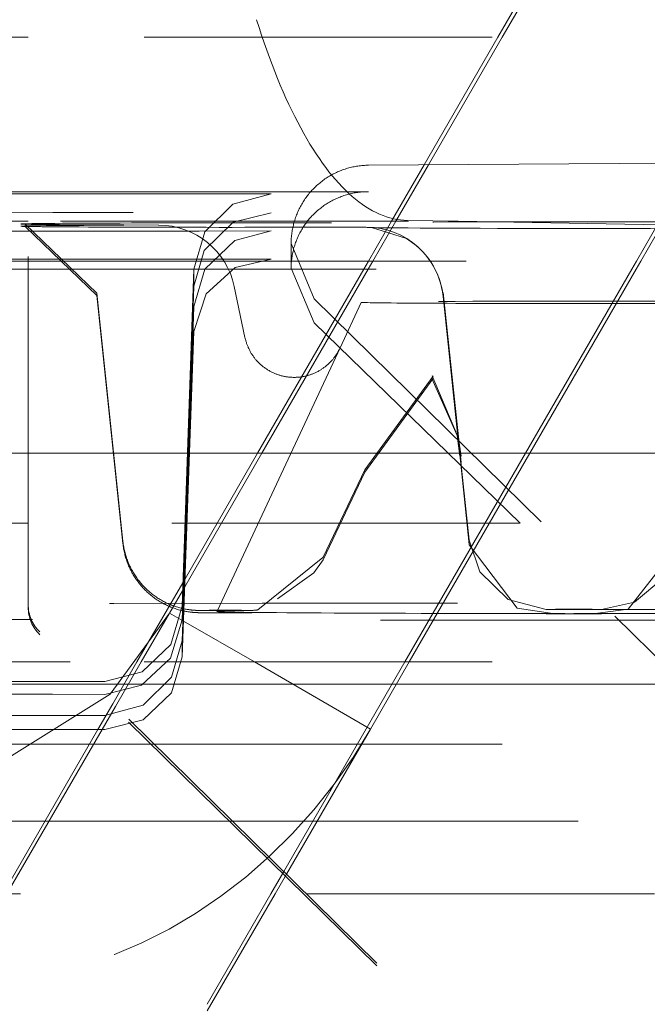
# Model space of a CAD drawing. Units: millimetres. Extents: x 1330 to 1871, y 72 to 806.
# Drawn here: x 1766 to 1768, y 215 to 218 of the extents above; entities that cross this region are included whole.
import ezdxf

# ---------------------------------------------------------------- set-up
doc = ezdxf.new("R2010")
doc.units = ezdxf.units.MM
doc.linetypes.add('_..__..__..__.._', pattern=[1.8, 0.9, -0.9])
doc.linetypes.add('______..__..__..', pattern=[7.2, 2.7, -0.9, 0.9, -0.9, 0.9, -0.9])
doc.layers.add('Ansichten', color=7, linetype='Continuous')
doc.layers.add('Maße', color=7, linetype='Continuous')
doc.dimstyles.get("Standard").update_dxf_attribs({"dimtxt": 0.18, "dimasz": 0.18, "dimexe": 0.18, "dimexo": 0.0625, "dimgap": 0.09, "dimtad": 0, "dimtih": 1, "dimtoh": 1, "dimdec": 4, "dimzin": 0, "dimdsep": 46, "dimtxsty": 'Standard', "dimcen": 0.09, "dimadec": 0, "dimazin": 0, "dimtfac": 1, "dimtdec": 4, "dimtofl": 0, "dimtmove": 0, "dimatfit": 3, "dimfxl": 0, "dimtolj": 1, "dimtzin": 0, "dimarcsym": 0})

# ---------------------------------------------------------------- blocks, each defined once
blk = doc.blocks.new('*D4')
at = {"layer": 'Defpoints', "color": 0}
for p in [(1783.5, 327.5045), (1391.5, 153.5045), (1391.5, 103.4017)]:
    blk.add_point(p, dxfattribs=at)
at = {"layer": 'Maße', "color": 0, "lineweight": -2}
for p, q in [((1783.5, 327.442), (1783.5, 109.2217)), ((1391.5, 153.442), (1391.5, 109.2217)), ((1771.5, 109.4017), (1403.5, 109.4017))]:
    blk.add_line(p, q, dxfattribs=at)
at = {"layer": 'Maße', "color": 0}
for points in [[(1403.5, 111.4017), (1403.5, 107.4017), (1391.5, 109.4017)], [(1771.5, 107.4017), (1771.5, 111.4017), (1783.5, 109.4017)]]:
    blk.add_solid(points, dxfattribs=at)
at = {"layer": 'Maße', "color": 0, "insert": (1588.8336, 115.4917), "char_height": 12, "attachment_point": 5}
blk.add_mtext('\\A1;392', dxfattribs=at)
blk = doc.blocks.new('*D14')
at = {"layer": 'Defpoints', "color": 0}
for p in [(1733.5, 238.0045), (1871.3051, 238.0045), (1733.5, 206.0045)]:
    blk.add_point(p, dxfattribs=at)
at = {"layer": 'Maße', "color": 0, "lineweight": -2}
for p, q in [((1733.5625, 238.0045), (1865.4851, 238.0045)), ((1865.3051, 218.0045), (1865.3051, 226.0045)), ((1733.5625, 206.0045), (1865.4851, 206.0045))]:
    blk.add_line(p, q, dxfattribs=at)
at = {"layer": 'Maße', "color": 0}
for points in [[(1867.3051, 226.0045), (1863.3051, 226.0045), (1865.3051, 238.0045)], [(1863.3051, 218.0045), (1867.3051, 218.0045), (1865.3051, 206.0045)]]:
    blk.add_solid(points, dxfattribs=at)
at = {"layer": 'Maße', "color": 0, "insert": (1859.2151, 222.0045), "char_height": 12, "attachment_point": 5, "rotation": 90}
blk.add_mtext('\\A1;32', dxfattribs=at)
blk = doc.blocks.new('@725')
at = {"layer": 'Maße', "color": 212, "linetype": '_..__..__..__.._', "lineweight": 9}
for p, q in [((1766.4, 215.99), (1766.4, 219.7081)), ((1767.626, 217.4574), (1768.2453, 218.5301)), ((1767.6146, 217.4574), (1768.0536, 218.2179)), ((1766.4, 217.4574), (1764.4, 217.4574)), ((1769.4, 217.4574), (1766.4, 217.4574)), ((1767.4239, 217.1272), (1767.6146, 217.4574)), ((1767.4354, 217.1273), (1767.626, 217.4574)), ((1767.28, 217.1262), (1768.2175, 217.1325)), ((1767.3395, 216.9811), (1767.4239, 217.1272)), ((1767.351, 216.9811), (1767.4354, 217.1273)), ((1766.4, 217.0578), (1764.4, 217.0578)), ((1767.28, 217.0578), (1766.4, 217.0578)), ((1766.4, 217.0523), (1764.4, 217.0523)), ((1767.0285, 217.0523), (1766.4, 217.0523)), ((1766.4, 216.9811), (1765.039, 216.9811)), ((1769.1839, 216.9811), (1766.4, 216.9811)), ((1767.28, 216.878), (1767.3395, 216.9811)), ((1767.2915, 216.878), (1767.351, 216.9811)), ((1767.5122, 216.9811), (1767.3807, 216.9834)), ((1768.0385, 216.9718), (1767.5122, 216.9811)), ((1767.9729, 216.878), (1768.0323, 216.9811)), ((1767.9843, 216.878), (1768.0438, 216.9811)), ((1766.3922, 216.9737), (1766.5775, 216.7951)), ((1766.3922, 216.9679), (1766.5775, 216.7894)), ((1766.6471, 216.9717), (1766.7372, 216.9714)), ((1767.1841, 216.9659), (1767.2742, 216.9662)), ((1767.2878, 216.9651), (1767.3758, 216.9379)), ((1767.1398, 216.7804), (1767.08, 216.9235)), ((1767.08, 216.9235), (1767.08, 216.8598)), ((1766.2244, 216.8836), (1766.4, 216.8836)), ((1766.4, 216.878), (1766.2244, 216.878)), ((1766.4, 216.878), (1766.2244, 216.878)), ((1766.4, 216.8836), (1767.0285, 216.8836)), ((1767.08, 216.878), (1766.4, 216.878)), ((1767.08, 216.878), (1766.4, 216.878)), ((1769.3325, 216.878), (1767.08, 216.878)), ((1769.3325, 216.878), (1767.08, 216.878)), ((1767.2681, 216.8574), (1767.28, 216.878)), ((1767.2796, 216.8574), (1767.2915, 216.878)), ((1767.961, 216.8574), (1767.9729, 216.878)), ((1767.9724, 216.8574), (1767.9843, 216.878)), ((1766.2244, 216.8574), (1766.4, 216.8574)), ((1766.4, 216.8574), (1769.3622, 216.8574)), ((1766.8286, 216.8574), (1766.7984, 215.9852)), ((1766.8286, 216.8574), (1766.8286, 216.813)), ((1766.9931, 216.3811), (1767.2681, 216.8574)), ((1767.0046, 216.3811), (1767.2796, 216.8574)), ((1767.08, 216.8598), (1767.1398, 216.7185)), ((1767.6859, 216.3811), (1767.961, 216.8574)), ((1767.6974, 216.3811), (1767.9724, 216.8574)), ((1766.8286, 216.813), (1766.8185, 216.5241)), ((1766.9607, 216.6806), (1766.9329, 216.8125)), ((1766.5775, 216.7951), (1766.645, 216.1533)), ((1766.5775, 216.7894), (1766.645, 216.1476)), ((1771.5762, 212.4169), (1767.1398, 216.7804)), ((1767.4731, 216.7871), (1767.5105, 216.4318)), ((1767.5103, 216.4328), (1767.4731, 216.7866)), ((1767.5167, 216.3827), (1767.4732, 216.7968)), ((1766.8185, 216.4705), (1766.8286, 216.7607)), ((1767.2612, 216.7714), (1767.2065, 216.654)), ((1767.2612, 216.7714), (1767.2065, 216.654)), ((1767.1398, 216.7185), (1767.6719, 216.2001)), ((1766.7984, 215.8541), (1766.8286, 216.6956)), ((1767.2064, 216.654), (1766.8893, 215.9739)), ((1767.2057, 216.6524), (1767.2057, 216.6523)), ((1767.2708, 216.3384), (1767.4474, 216.5807)), ((1767.2708, 216.3322), (1767.4465, 216.5739)), ((1767.4435, 216.5747), (1767.5097, 216.4266)), ((1767.4465, 216.5739), (1767.4435, 216.5747)), ((1767.4446, 216.5815), (1767.5127, 216.4204)), ((1767.4474, 216.5807), (1767.4446, 216.5815)), ((1766.8185, 216.5241), (1766.7984, 215.9498)), ((1766.7984, 215.8959), (1766.8185, 216.4705)), ((1767.5097, 216.4266), (1767.5166, 216.3734)), ((1767.5152, 216.3866), (1767.5103, 216.4328)), ((1767.5105, 216.4318), (1767.5166, 216.3734)), ((1767.5127, 216.4204), (1767.513, 216.419)), ((1767.513, 216.419), (1767.5195, 216.3732)), ((1766.2244, 216.3811), (1766.4, 216.3811)), ((1766.4, 216.3811), (1766.6204, 216.3811)), ((1766.6204, 216.3811), (1766.621, 216.3811)), ((1766.621, 216.3811), (1766.8173, 216.3811)), ((1766.8049, 216.0353), (1767.0046, 216.3811)), ((1766.8057, 216.0564), (1766.9931, 216.3811)), ((1766.8173, 216.3811), (1767.0792, 216.3811)), ((1767.0792, 216.3811), (1767.5157, 216.3811)), ((1767.3741, 215.8409), (1767.6859, 216.3811)), ((1767.3855, 215.8409), (1767.6974, 216.3811)), ((1767.5406, 216.1448), (1767.5152, 216.3866)), ((1767.5157, 216.3811), (1767.5158, 216.3811)), ((1767.5158, 216.3811), (1767.5168, 216.3811)), ((1767.5406, 216.1558), (1767.5166, 216.3828)), ((1767.5193, 216.3573), (1767.5167, 216.3827)), ((1767.5168, 216.3811), (1768.1065, 216.3811)), ((1767.1625, 216.1119), (1767.2707, 216.3382)), ((1767.1625, 216.1053), (1767.2707, 216.332)), ((1766.4, 216.2001), (1764.4, 216.2001)), ((1767.6719, 216.2001), (1766.4, 216.2001)), ((1769.8416, 214.0662), (1767.6719, 216.2001)), ((1767.5406, 216.1448), (1767.5407, 216.1438)), ((1767.5407, 216.1438), (1767.6647, 215.9802)), ((1767.9513, 215.9777), (1768.0817, 216.144)), ((1766.9938, 215.9758), (1767.1623, 216.1115)), ((1767.1383, 216.0719), (1767.1624, 216.1049)), ((1767.0446, 216.0047), (1767.1383, 216.0719)), ((1766.6813, 215.8409), (1766.8057, 216.0564)), ((1766.7658, 215.9674), (1766.8049, 216.0353)), ((1766.4, 215.99), (1766.4, 215.9829)), ((1766.7658, 215.9674), (1766.6119, 215.7575)), ((1766.6925, 215.8409), (1766.7658, 215.9674)), ((1766.7658, 215.9674), (1766.8017, 215.9467)), ((1766.8791, 215.9739), (1766.9058, 215.9738)), ((1766.8893, 215.9739), (1766.8882, 215.9714)), ((1766.9521, 215.9682), (1766.9788, 215.9683)), ((1767.6647, 215.9802), (1767.762, 215.9654)), ((1767.8604, 215.9654), (1767.9513, 215.9777)), ((1766.8017, 215.9467), (1766.9849, 215.8409)), ((1767.3018, 215.0618), (1766.4299, 215.9187)), ((1767.3018, 215.0547), (1766.4299, 215.9115)), ((1766.7984, 215.8959), (1766.7984, 215.8541)), ((1766.509, 215.8409), (1764.291, 215.8409)), ((1769.4, 215.8409), (1766.509, 215.8409)), ((1766.6189, 215.7329), (1766.6813, 215.8409)), ((1766.6259, 215.7261), (1766.6925, 215.8409)), ((1766.9849, 215.8409), (1767.2854, 215.6674)), ((1767.0609, 215.2986), (1767.3741, 215.8409)), ((1767.2854, 215.6674), (1767.3855, 215.8409)), ((1766.5678, 215.7832), (1764.2322, 215.7832)), ((1766.5605, 215.7904), (1764.4015, 215.7904)), ((1766.5985, 215.7904), (1766.5605, 215.7904)), ((1766.6479, 215.7832), (1766.5678, 215.7832)), ((1766.659, 215.7832), (1766.6479, 215.7832)), ((1767.3522, 215.7832), (1766.659, 215.7832)), ((1768.0255, 215.7832), (1767.3522, 215.7832)), ((1766.6119, 215.7575), (1766.2527, 215.533)), ((1766.5803, 215.6661), (1766.6189, 215.7329)), ((1766.5912, 215.6661), (1766.6259, 215.7261)), ((1764.4015, 215.6661), (1766.5985, 215.6661)), ((1766.3431, 215.2552), (1766.5803, 215.6661)), ((1766.3448, 215.2409), (1766.5912, 215.6661)), ((1767.0678, 215.2919), (1767.2854, 215.6674)), ((1764.0744, 215.6281), (1766.7256, 215.6281)), ((1764.0744, 215.6281), (1766.7256, 215.6281)), ((1766.7256, 215.6281), (1771.1349, 215.6281)), ((1766.7256, 215.6281), (1771.1349, 215.6281)), ((1766.9283, 215.4289), (1763.8717, 215.4289)), ((1771.4221, 215.4289), (1766.9283, 215.4289)), ((1767.0277, 215.2409), (1767.0609, 215.2986)), ((1767.0383, 215.2409), (1767.0678, 215.2919)), ((1763.6804, 215.2409), (1767.1196, 215.2409)), ((1766.8627, 214.9552), (1767.0277, 215.2409)), ((1766.8627, 214.9379), (1767.0383, 215.2409)), ((1767.1196, 215.2409), (1769.4, 215.2409))]:
    blk.add_line(p, q, dxfattribs=at)
at = {"layer": 'Maße', "color": 212, "linetype": '_..__..__..__.._', "lineweight": 9, "extrusion": (0, 0, -1)}
for points in [[(-1767.3807, 216.9834), (-1767.3717, 216.9838), (-1767.3626, 216.9846), (-1767.3536, 216.986), (-1767.3446, 216.9878), (-1767.3356, 216.99), (-1767.3266, 216.9928), (-1767.3176, 216.996), (-1767.3087, 216.9996), (-1767.2997, 217.0037), (-1767.2908, 217.0083), (-1767.2819, 217.0134), (-1767.273, 217.0189), (-1767.2642, 217.0249), (-1767.2554, 217.0313), (-1767.2466, 217.0382), (-1767.2379, 217.0455), (-1767.2292, 217.0533), (-1767.2205, 217.0615), (-1767.2119, 217.0702), (-1767.2033, 217.0794), (-1767.1948, 217.0889), (-1767.1863, 217.099), (-1767.1779, 217.1094), (-1767.1695, 217.1203), (-1767.1612, 217.1316), (-1767.153, 217.1434), (-1767.1448, 217.1555), (-1767.1366, 217.1681), (-1767.1286, 217.1811), (-1767.1206, 217.1946), (-1767.1127, 217.2084), (-1767.1048, 217.2227), (-1767.097, 217.2373), (-1767.0893, 217.2524), (-1767.0817, 217.2678), (-1767.0741, 217.2837), (-1767.0667, 217.2999), (-1767.0593, 217.3165), (-1767.052, 217.3335), (-1767.0448, 217.3509), (-1767.0377, 217.3686), (-1767.0306, 217.3867), (-1767.0237, 217.4052), (-1767.0169, 217.424), (-1767.0101, 217.4432), (-1767.0035, 217.4627), (-1766.997, 217.4826), (-1766.9905, 217.5028)], [(-1767.08, 216.9235), (-1767.08, 216.927), (-1767.0801, 216.9304), (-1767.0803, 216.9338), (-1767.0805, 216.9373), (-1767.0807, 216.9407), (-1767.081, 216.9441), (-1767.0814, 216.9475), (-1767.0819, 216.951), (-1767.0824, 216.9544), (-1767.0829, 216.9578), (-1767.0835, 216.9612), (-1767.0842, 216.9645), (-1767.0849, 216.9679), (-1767.0857, 216.9712), (-1767.0865, 216.9746), (-1767.0874, 216.9779), (-1767.0884, 216.9812), (-1767.0894, 216.9845), (-1767.0904, 216.9878), (-1767.0915, 216.991), (-1767.0927, 216.9943), (-1767.0939, 216.9975), (-1767.0952, 217.0007), (-1767.0966, 217.0039), (-1767.0979, 217.007), (-1767.0994, 217.0101), (-1767.1009, 217.0132), (-1767.1024, 217.0163), (-1767.104, 217.0194), (-1767.1057, 217.0224), (-1767.1074, 217.0254), (-1767.1091, 217.0284), (-1767.1109, 217.0313), (-1767.1128, 217.0342), (-1767.1147, 217.0371), (-1767.1166, 217.0399), (-1767.1186, 217.0427), (-1767.1206, 217.0455), (-1767.1227, 217.0482), (-1767.1249, 217.0509), (-1767.127, 217.0536), (-1767.1293, 217.0562), (-1767.1315, 217.0588), (-1767.1338, 217.0613), (-1767.1362, 217.0638), (-1767.1386, 217.0663), (-1767.141, 217.0687), (-1767.1435, 217.0711), (-1767.146, 217.0735), (-1767.1486, 217.0758), (-1767.1512, 217.078), (-1767.1538, 217.0802), (-1767.1564, 217.0824), (-1767.1592, 217.0845), (-1767.1619, 217.0866), (-1767.1647, 217.0886), (-1767.1675, 217.0906), (-1767.1703, 217.0925), (-1767.1732, 217.0944), (-1767.1761, 217.0962), (-1767.179, 217.098), (-1767.182, 217.0997), (-1767.185, 217.1014), (-1767.188, 217.103), (-1767.191, 217.1046), (-1767.1941, 217.1061), (-1767.1972, 217.1076), (-1767.2003, 217.109), (-1767.2035, 217.1104), (-1767.2066, 217.1117), (-1767.2098, 217.113), (-1767.213, 217.1142), (-1767.2163, 217.1153), (-1767.2195, 217.1164), (-1767.2228, 217.1174), (-1767.226, 217.1184), (-1767.2293, 217.1193), (-1767.2326, 217.1202), (-1767.236, 217.121), (-1767.2393, 217.1218), (-1767.2427, 217.1224), (-1767.246, 217.1231), (-1767.2494, 217.1237), (-1767.2528, 217.1242), (-1767.2562, 217.1246), (-1767.2595, 217.125), (-1767.2629, 217.1254), (-1767.2664, 217.1257), (-1767.2698, 217.1259), (-1767.2732, 217.1261), (-1767.2766, 217.1262), (-1767.28, 217.1262)], [(-1766.8286, 216.7607), (-1766.8571, 216.8575), (-1766.9343, 216.9317), (-1767.0285, 216.9563)], [(-1766.8286, 216.6956), (-1766.86, 216.7937), (-1766.9354, 216.8612), (-1767.0285, 216.8836)], [(-1767.2057, 216.6523), (-1767.2048, 216.6505), (-1767.2039, 216.6486), (-1767.2029, 216.6467), (-1767.2019, 216.6448), (-1767.2008, 216.643), (-1767.1998, 216.6412), (-1767.1987, 216.6394), (-1767.1977, 216.6377), (-1767.1966, 216.6361), (-1767.1955, 216.6344), (-1767.1944, 216.6328), (-1767.1932, 216.6311), (-1767.192, 216.6295), (-1767.1908, 216.6279), (-1767.1896, 216.6263), (-1767.1883, 216.6248), (-1767.1871, 216.6233), (-1767.1858, 216.6218), (-1767.1845, 216.6203), (-1767.1831, 216.6189), (-1767.1817, 216.6173), (-1767.1802, 216.6158), (-1767.1787, 216.6143), (-1767.1772, 216.6129), (-1767.1756, 216.6114), (-1767.174, 216.61), (-1767.1725, 216.6087), (-1767.171, 216.6074), (-1767.1694, 216.6061), (-1767.1679, 216.6049), (-1767.1663, 216.6037), (-1767.1647, 216.6025), (-1767.1631, 216.6013), (-1767.1614, 216.6001), (-1767.1598, 216.599), (-1767.1581, 216.5979), (-1767.1564, 216.5969), (-1767.1548, 216.5959), (-1767.1531, 216.5949), (-1767.1514, 216.5939), (-1767.1495, 216.5929), (-1767.1476, 216.5919), (-1767.1457, 216.5909), (-1767.1438, 216.59), (-1767.1419, 216.5891), (-1767.14, 216.5882), (-1767.1381, 216.5874), (-1767.1363, 216.5867), (-1767.1344, 216.586), (-1767.1325, 216.5853), (-1767.1306, 216.5846), (-1767.1288, 216.5839), (-1767.1268, 216.5833), (-1767.1249, 216.5827), (-1767.123, 216.5822), (-1767.1211, 216.5817), (-1767.1192, 216.5812), (-1767.1173, 216.5807), (-1767.1154, 216.5803), (-1767.1134, 216.5799), (-1767.1113, 216.5795), (-1767.1093, 216.5791), (-1767.1072, 216.5788), (-1767.1051, 216.5785), (-1767.103, 216.5782), (-1767.1008, 216.578), (-1767.0989, 216.5778), (-1767.0969, 216.5777), (-1767.0949, 216.5775), (-1767.0929, 216.5775), (-1767.0909, 216.5774), (-1767.0889, 216.5774), (-1767.0869, 216.5774), (-1767.0849, 216.5774), (-1767.0829, 216.5775), (-1767.0809, 216.5775), (-1767.0789, 216.5777), (-1767.0769, 216.5778), (-1767.075, 216.578), (-1767.073, 216.5782), (-1767.0709, 216.5785), (-1767.0688, 216.5788), (-1767.0667, 216.5791), (-1767.0646, 216.5795), (-1767.0626, 216.5798), (-1767.0605, 216.5803), (-1767.0585, 216.5807), (-1767.0566, 216.5812), (-1767.0546, 216.5817), (-1767.0527, 216.5822), (-1767.0508, 216.5828), (-1767.0489, 216.5833), (-1767.047, 216.584), (-1767.0451, 216.5846), (-1767.0432, 216.5853), (-1767.0413, 216.586), (-1767.0395, 216.5867), (-1767.0377, 216.5874), (-1767.0359, 216.5882), (-1767.0341, 216.589), (-1767.0322, 216.5899), (-1767.0302, 216.5908), (-1767.0284, 216.5918), (-1767.0265, 216.5928), (-1767.0246, 216.5938), (-1767.0228, 216.5948), (-1767.021, 216.5959), (-1767.0193, 216.5969), (-1767.0176, 216.598), (-1767.016, 216.5991), (-1767.0143, 216.6002), (-1767.0127, 216.6013), (-1767.011, 216.6025), (-1767.0094, 216.6037), (-1767.0079, 216.6049), (-1767.0063, 216.6062), (-1767.0048, 216.6074), (-1767.0033, 216.6087), (-1767.0018, 216.61), (-1767.0003, 216.6113), (-1766.9988, 216.6127), (-1766.9972, 216.6142), (-1766.9957, 216.6157), (-1766.9942, 216.6172), (-1766.9928, 216.6187), (-1766.9914, 216.6203), (-1766.99, 216.6218), (-1766.9887, 216.6233), (-1766.9874, 216.6248), (-1766.9862, 216.6264), (-1766.9849, 216.628), (-1766.9837, 216.6296), (-1766.9826, 216.6312), (-1766.9814, 216.6328), (-1766.9803, 216.6345), (-1766.9792, 216.6361), (-1766.9781, 216.6378), (-1766.977, 216.6394), (-1766.976, 216.6411), (-1766.975, 216.6428), (-1766.974, 216.6447), (-1766.973, 216.6465), (-1766.972, 216.6484), (-1766.9711, 216.6503), (-1766.9702, 216.6522), (-1766.9693, 216.6542), (-1766.9685, 216.656), (-1766.9677, 216.6578), (-1766.9669, 216.6597), (-1766.9662, 216.6616), (-1766.9655, 216.6634), (-1766.9649, 216.6653), (-1766.9642, 216.6672), (-1766.9636, 216.6691), (-1766.9631, 216.671), (-1766.9625, 216.673), (-1766.962, 216.6749), (-1766.9615, 216.6768), (-1766.9611, 216.6787), (-1766.9607, 216.6806)], [(-1767.7395, 215.9769), (-1767.6408, 216.003), (-1767.5677, 216.0744), (-1767.5406, 216.1558)], [(-1768.0818, 216.1558), (-1768.0461, 216.0612), (-1767.9675, 215.9957), (-1767.8829, 215.9769)], [(-1766.7984, 215.9852), (-1766.7688, 215.8863), (-1766.6946, 215.8152), (-1766.5985, 215.7904)], [(-1766.7984, 215.9498), (-1766.7681, 215.8507), (-1766.6935, 215.781), (-1766.5985, 215.7571)]]:
    blk.add_lwpolyline(points, dxfattribs=at)
at = {"layer": 'Maße', "color": 212, "linetype": '_..__..__..__.._', "lineweight": 9}
for points in [[(1767.28, 217.0578), (1767.2766, 217.0578), (1767.2732, 217.0577), (1767.2698, 217.0576), (1767.2664, 217.0574), (1767.2629, 217.0571), (1767.2595, 217.0568), (1767.2562, 217.0564), (1767.2528, 217.056), (1767.2494, 217.0555), (1767.246, 217.055), (1767.2427, 217.0544), (1767.2393, 217.0537), (1767.236, 217.053), (1767.2326, 217.0522), (1767.2293, 217.0514), (1767.226, 217.0505), (1767.2228, 217.0496), (1767.2195, 217.0486), (1767.2163, 217.0475), (1767.213, 217.0464), (1767.2098, 217.0452), (1767.2066, 217.044), (1767.2035, 217.0428), (1767.2003, 217.0414), (1767.1972, 217.0401), (1767.1941, 217.0386), (1767.191, 217.0372), (1767.188, 217.0356), (1767.185, 217.0341), (1767.182, 217.0324), (1767.179, 217.0307), (1767.1761, 217.029), (1767.1732, 217.0272), (1767.1703, 217.0254), (1767.1675, 217.0235), (1767.1647, 217.0216), (1767.1619, 217.0196), (1767.1592, 217.0176), (1767.1564, 217.0155), (1767.1538, 217.0134), (1767.1512, 217.0113), (1767.1486, 217.0091), (1767.146, 217.0068), (1767.1435, 217.0045), (1767.141, 217.0022), (1767.1386, 216.9998), (1767.1362, 216.9974), (1767.1338, 216.995), (1767.1315, 216.9925), (1767.1293, 216.9899), (1767.127, 216.9874), (1767.1249, 216.9848), (1767.1227, 216.9821), (1767.1206, 216.9795), (1767.1186, 216.9767), (1767.1166, 216.974), (1767.1147, 216.9712), (1767.1128, 216.9684), (1767.1109, 216.9656), (1767.1091, 216.9627), (1767.1074, 216.9598), (1767.1057, 216.9568), (1767.104, 216.9539), (1767.1024, 216.9509), (1767.1009, 216.9479), (1767.0994, 216.9448), (1767.0979, 216.9418), (1767.0966, 216.9387), (1767.0952, 216.9356), (1767.0939, 216.9324), (1767.0927, 216.9293), (1767.0915, 216.9261), (1767.0904, 216.9229), (1767.0894, 216.9197), (1767.0884, 216.9165), (1767.0874, 216.9132), (1767.0865, 216.9099), (1767.0857, 216.9067), (1767.0849, 216.9034), (1767.0842, 216.9001), (1767.0835, 216.8967), (1767.0829, 216.8934), (1767.0824, 216.8901), (1767.0819, 216.8867), (1767.0814, 216.8834), (1767.081, 216.88), (1767.0807, 216.8767), (1767.0805, 216.8733), (1767.0803, 216.8699), (1767.0801, 216.8665), (1767.08, 216.8631), (1767.08, 216.8598)], [(1767.0285, 217.0523), (1766.9295, 217.0259), (1766.8565, 216.9535), (1766.8286, 216.8574)], [(1767.0285, 217.0034), (1766.9303, 216.9787), (1766.8554, 216.9056), (1766.8286, 216.813)], [(1766.645, 216.1533), (1766.6451, 216.1521), (1766.6455, 216.1488), (1766.6459, 216.1455), (1766.6464, 216.1423), (1766.647, 216.139), (1766.6476, 216.1358), (1766.6483, 216.1326), (1766.649, 216.1293), (1766.6497, 216.1261), (1766.6505, 216.123), (1766.6514, 216.1198), (1766.6523, 216.1166), (1766.6533, 216.1135), (1766.6543, 216.1104), (1766.6554, 216.1073), (1766.6565, 216.1042), (1766.6577, 216.1011), (1766.6589, 216.0981), (1766.6602, 216.0951), (1766.6615, 216.0921), (1766.6629, 216.0891), (1766.6643, 216.0862), (1766.6658, 216.0833), (1766.6673, 216.0804), (1766.6688, 216.0775), (1766.6704, 216.0747), (1766.6721, 216.0719), (1766.6737, 216.0691), (1766.6755, 216.0663), (1766.6773, 216.0636), (1766.6791, 216.0609), (1766.6809, 216.0583), (1766.6828, 216.0556), (1766.6848, 216.053), (1766.6868, 216.0505), (1766.6888, 216.048), (1766.6908, 216.0455), (1766.6929, 216.043), (1766.6951, 216.0406), (1766.6972, 216.0382), (1766.6994, 216.0359), (1766.7017, 216.0336), (1766.704, 216.0313), (1766.7063, 216.0291), (1766.7086, 216.0269), (1766.711, 216.0248), (1766.7134, 216.0227), (1766.7158, 216.0206), (1766.7183, 216.0186), (1766.7208, 216.0166), (1766.7233, 216.0146), (1766.7259, 216.0128), (1766.7285, 216.0109), (1766.7311, 216.0091), (1766.7337, 216.0073), (1766.7363, 216.0056), (1766.739, 216.0039), (1766.7417, 216.0023), (1766.7444, 216.0007), (1766.7472, 215.9992), (1766.7499, 215.9977), (1766.7527, 215.9962), (1766.7555, 215.9948), (1766.7583, 215.9935), (1766.7611, 215.9922), (1766.7639, 215.9909), (1766.7668, 215.9897), (1766.7696, 215.9885), (1766.7725, 215.9874), (1766.7753, 215.9864), (1766.7782, 215.9853), (1766.7811, 215.9844), (1766.7839, 215.9834), (1766.7868, 215.9826), (1766.7896, 215.9817), (1766.7925, 215.981), (1766.7953, 215.9802), (1766.7981, 215.9796), (1766.8008, 215.9789), (1766.8035, 215.9784), (1766.8062, 215.9778), (1766.8087, 215.9774), (1766.8111, 215.9769), (1766.8133, 215.9766), (1766.8154, 215.9763), (1766.8172, 215.976), (1766.8189, 215.9758), (1766.8203, 215.9756), (1766.8216, 215.9755), (1766.8227, 215.9754), (1766.8237, 215.9753), (1766.8246, 215.9752), (1766.8254, 215.9751), (1766.8261, 215.975), (1766.8267, 215.975), (1766.8273, 215.9749), (1766.8279, 215.9749), (1766.8284, 215.9748), (1766.8289, 215.9748), (1766.8293, 215.9748), (1766.8297, 215.9747), (1766.8301, 215.9747), (1766.8305, 215.9747), (1766.8308, 215.9747), (1766.8311, 215.9746), (1766.8314, 215.9746), (1766.8317, 215.9746), (1766.832, 215.9746), (1766.8323, 215.9746), (1766.8326, 215.9746), (1766.8328, 215.9745), (1766.8331, 215.9745), (1766.8333, 215.9745), (1766.8336, 215.9745), (1766.8338, 215.9745), (1766.834, 215.9745), (1766.8342, 215.9745), (1766.8345, 215.9745), (1766.8347, 215.9744), (1766.8349, 215.9744), (1766.8351, 215.9744), (1766.8353, 215.9744), (1766.8355, 215.9744), (1766.8357, 215.9744), (1766.8359, 215.9744), (1766.8361, 215.9744), (1766.8363, 215.9744), (1766.8365, 215.9744), (1766.8367, 215.9744), (1766.8369, 215.9743), (1766.8371, 215.9743), (1766.8373, 215.9743), (1766.8375, 215.9743), (1766.8377, 215.9743), (1766.8379, 215.9743), (1766.8381, 215.9743), (1766.8383, 215.9743), (1766.8385, 215.9743), (1766.8388, 215.9743), (1766.839, 215.9743), (1766.8393, 215.9743), (1766.8395, 215.9743), (1766.8398, 215.9742), (1766.8401, 215.9742), (1766.8405, 215.9742), (1766.8409, 215.9742), (1766.8413, 215.9742), (1766.8419, 215.9742), (1766.8426, 215.9742), (1766.8437, 215.9742), (1766.8457, 215.9741), (1766.8469, 215.9741), (1766.8478, 215.9741), (1766.8487, 215.9741), (1766.8495, 215.9741), (1766.8503, 215.9741), (1766.8512, 215.9741), (1766.8521, 215.9741), (1766.8529, 215.9741), (1766.8538, 215.974), (1766.8547, 215.974), (1766.8555, 215.974), (1766.8564, 215.974), (1766.8573, 215.974), (1766.8581, 215.974), (1766.859, 215.974), (1766.8599, 215.974), (1766.8608, 215.974), (1766.8618, 215.974), (1766.8627, 215.974), (1766.8636, 215.974), (1766.8646, 215.974), (1766.8655, 215.974), (1766.8665, 215.974), (1766.8675, 215.974), (1766.8684, 215.974), (1766.8694, 215.9739), (1766.8704, 215.9739), (1766.8715, 215.9739), (1766.8725, 215.9739), (1766.8735, 215.9739), (1766.8746, 215.9739), (1766.8756, 215.9739), (1766.8767, 215.9739), (1766.8777, 215.9739), (1766.8788, 215.9739), (1766.8791, 215.9739)], [(1766.645, 216.1476), (1766.645, 216.1471), (1766.6454, 216.1438), (1766.6458, 216.1405), (1766.6463, 216.1373), (1766.6469, 216.134), (1766.6475, 216.1308), (1766.6481, 216.1275), (1766.6488, 216.1243), (1766.6496, 216.1211), (1766.6504, 216.1179), (1766.6512, 216.1148), (1766.6521, 216.1116), (1766.6531, 216.1085), (1766.6541, 216.1053), (1766.6552, 216.1022), (1766.6563, 216.0992), (1766.6574, 216.0961), (1766.6586, 216.0931), (1766.6599, 216.09), (1766.6612, 216.087), (1766.6626, 216.0841), (1766.664, 216.0811), (1766.6654, 216.0782), (1766.6669, 216.0753), (1766.6685, 216.0724), (1766.6701, 216.0696), (1766.6717, 216.0668), (1766.6734, 216.064), (1766.6751, 216.0612), (1766.6769, 216.0585), (1766.6787, 216.0558), (1766.6805, 216.0531), (1766.6824, 216.0505), (1766.6843, 216.0479), (1766.6863, 216.0453), (1766.6883, 216.0428), (1766.6904, 216.0403), (1766.6925, 216.0378), (1766.6946, 216.0354), (1766.6968, 216.033), (1766.699, 216.0307), (1766.7012, 216.0284), (1766.7035, 216.0261), (1766.7058, 216.0239), (1766.7081, 216.0217), (1766.7105, 216.0195), (1766.7129, 216.0174), (1766.7153, 216.0153), (1766.7178, 216.0133), (1766.7203, 216.0113), (1766.7228, 216.0094), (1766.7253, 216.0074), (1766.7279, 216.0056), (1766.7305, 216.0038), (1766.7331, 216.002), (1766.7358, 216.0003), (1766.7384, 215.9986), (1766.7411, 215.9969), (1766.7438, 215.9953), (1766.7466, 215.9938), (1766.7493, 215.9923), (1766.7521, 215.9908), (1766.7549, 215.9894), (1766.7577, 215.9881), (1766.7605, 215.9867), (1766.7633, 215.9855), (1766.7661, 215.9843), (1766.769, 215.9831), (1766.7718, 215.982), (1766.7747, 215.9809), (1766.7775, 215.9798), (1766.7804, 215.9789), (1766.7833, 215.9779), (1766.7861, 215.977), (1766.789, 215.9762), (1766.7918, 215.9754), (1766.7947, 215.9747), (1766.7975, 215.974), (1766.8002, 215.9733), (1766.8029, 215.9728), (1766.8056, 215.9722), (1766.8081, 215.9717), (1766.8106, 215.9713), (1766.8129, 215.9709), (1766.815, 215.9706), (1766.8168, 215.9704), (1766.8185, 215.9701), (1766.82, 215.9699), (1766.8213, 215.9698), (1766.8225, 215.9697), (1766.8235, 215.9696), (1766.8244, 215.9695), (1766.8252, 215.9694), (1766.8259, 215.9693), (1766.8266, 215.9693), (1766.8272, 215.9692), (1766.8278, 215.9692), (1766.8283, 215.9691), (1766.8288, 215.9691), (1766.8292, 215.9691), (1766.8296, 215.969), (1766.83, 215.969), (1766.8304, 215.969), (1766.8307, 215.9689), (1766.8311, 215.9689), (1766.8314, 215.9689), (1766.8317, 215.9689), (1766.832, 215.9689), (1766.8322, 215.9689), (1766.8325, 215.9688), (1766.8328, 215.9688), (1766.833, 215.9688), (1766.8333, 215.9688), (1766.8335, 215.9688), (1766.8337, 215.9688), (1766.834, 215.9688), (1766.8342, 215.9687), (1766.8344, 215.9687), (1766.8346, 215.9687), (1766.8348, 215.9687), (1766.835, 215.9687), (1766.8352, 215.9687), (1766.8354, 215.9687), (1766.8356, 215.9687), (1766.8358, 215.9687), (1766.836, 215.9687), (1766.8362, 215.9687), (1766.8364, 215.9686), (1766.8366, 215.9686), (1766.8368, 215.9686), (1766.837, 215.9686), (1766.8372, 215.9686), (1766.8374, 215.9686), (1766.8376, 215.9686), (1766.8378, 215.9686), (1766.838, 215.9686), (1766.8383, 215.9686), (1766.8385, 215.9686), (1766.8387, 215.9686), (1766.839, 215.9686), (1766.8392, 215.9685), (1766.8395, 215.9685), (1766.8398, 215.9685), (1766.8401, 215.9685), (1766.8404, 215.9685), (1766.8408, 215.9685), (1766.8412, 215.9685), (1766.8417, 215.9685), (1766.8424, 215.9685), (1766.8434, 215.9684), (1766.8459, 215.9684), (1766.847, 215.9684), (1766.8479, 215.9684), (1766.8488, 215.9684), (1766.8496, 215.9684), (1766.8504, 215.9684), (1766.8513, 215.9683), (1766.8522, 215.9683), (1766.853, 215.9683), (1766.8539, 215.9683), (1766.8547, 215.9683), (1766.8556, 215.9683), (1766.8565, 215.9683), (1766.8573, 215.9683), (1766.8582, 215.9683), (1766.8591, 215.9683), (1766.86, 215.9683), (1766.8609, 215.9683), (1766.8618, 215.9683), (1766.8628, 215.9683), (1766.8637, 215.9683), (1766.8646, 215.9682), (1766.8648, 215.9682)], [(1766.5985, 215.7026), (1766.6976, 215.729), (1766.771, 215.8016), (1766.7984, 215.8959)], [(1766.5985, 215.6661), (1766.6975, 215.6916), (1766.7705, 215.7615), (1766.7984, 215.8541)]]:
    blk.add_lwpolyline(points, dxfattribs=at)
blk.add_arc((1766.7372, 216.7714), 0.2, 11.8714, 89.817, dxfattribs=at)
at = {"layer": 'Maße', "color": 212, "linetype": '_..__..__..__.._', "lineweight": 9, "extrusion": (0, 0, -1)}
for centre, major_axis, ratio, start_param, end_param in [((1765.5, 216.9798), (-4.5172, 0), 0.005533, 1.225616, 1.915977), ((1765.5, 216.9798), (-4.5172, 0), 0.005533, 4.367208, 5.05757), ((1767.2742, 216.7662), (0.2, 0), 0.999985, 4.712389, 6.178466), ((1767.2742, 216.7657), (0.2, 0), 0.999985, 5.235988, 6.178466), ((1767.6459, 216.3964), (-0.1293, -0.0136), 0.446791, 6.11394, 6.283832), ((1767.045, 216.1607), (0.1175, -0.0556), 0.13138, 6.271464, 6.292604), ((1766.5, 215.99), (0.1, 0), 0.999998, 2.347468, 3.141593), ((1766.9156, 215.9685), (-0.0717, 0), 0.005533, 4.188791, 5.497788), ((1766.9156, 215.9743), (-0.0717, 0), 0.005533, 0.851724, 2.094397), ((1766.9064, 216.1038), (0.0015, -0.13), 0.899457, 6.148924, 6.295846), ((1766.9782, 216.1045), (0.0011, -0.13), 0.828159, 6.147267, 6.293057), ((1767.8112, 215.9657), (-0.0717, 0), 0.005533, 3.961897, 5.462881), ((1767.8112, 215.9771), (-0.0717, 0), 0.005533, 0.851751, 2.289598), ((1765.5, 215.7299), (-5.0437, 0), 0.005533, 1.351232, 1.790361), ((1765.5, 215.7299), (-5.0437, 0), 0.005533, 4.492825, 4.931953), ((1766.4193, 216.1674), (-0.6009, -1.0408), 0.832051, 4.712384, 5.835348)]:
    blk.add_ellipse(centre, major_axis=major_axis, ratio=ratio, start_param=start_param, end_param=end_param, dxfattribs=at)
at = {"layer": 'Maße', "color": 212, "linetype": '_..__..__..__.._', "lineweight": 9}
for centre, major_axis, ratio, start_param, end_param in [((1766.9156, 216.9742), (0.537, 0), 0.005533, 1.047196, 3.054324), ((1767.8112, 216.9771), (0.537, 0), 0.005533, 0.087266, 3.054326), ((1766.9156, 216.9742), (0.537, 0), 0.005533, 3.228857, 4.188791), ((1766.9156, 216.9685), (0.537, 0), 0.005533, 2.094396, 3.054327), ((1766.9156, 216.9685), (0.537, 0), 0.005533, 3.22886, 5.235987), ((1767.8112, 216.9657), (0.537, 0), 0.005533, 3.228859, 6.195919), ((1767.8112, 216.7714), (0.55, 0), 0.005533, 0.00258, 3.139013), ((1767.8112, 216.7714), (0.55, 0), 0.005533, 0.00258, 3.139013), ((1767.8112, 216.7714), (0.55, 0), 0.005533, 3.139013, 4.712389), ((1767.8112, 216.7714), (0.55, 0), 0.005533, 3.139013, 4.712389), ((1767.8112, 216.7714), (0.55, 0), 0.005533, 4.712389, 6.285765), ((1767.8112, 216.7714), (0.55, 0), 0.005533, 4.712389, 6.285765), ((1767.045, 216.1674), (0.1175, -0.0557), 0.141287, 6.2716, 6.294285), ((1766.5, 215.9829), (-0.1, 0), 0.999998, 0, 0.794125), ((1767.8112, 215.9714), (0.923, 0), 0.005533, 3.139013, 4.712389), ((1767.8112, 215.9714), (0.923, 0), 0.005533, 0.00258, 3.139013), ((1767.8112, 215.9714), (1.0059, 0), 0.005533, 2.546634, 2.689354), ((1767.8112, 215.9714), (1.0059, 0), 0.005533, 3.59383, 3.736548), ((1767.8112, 215.9714), (1.0059, 0), 0.005533, 1.499439, 1.642156), ((1767.8112, 215.9714), (1.0059, 0), 0.005533, 4.641029, 4.783747), ((1767.8112, 215.9714), (0.923, 0), 0.005533, 4.712389, 5.81344), ((1765.9, 213.6354), (-2, 0), 0.999998, 3.143022, 3.935717), ((1765.9, 213.6282), (-2, 0), 0.999998, 3.143022, 3.935717)]:
    blk.add_ellipse(centre, major_axis=major_axis, ratio=ratio, start_param=start_param, end_param=end_param, dxfattribs=at)
blk.add_ellipse((1767.8112, 215.9714), major_axis=(4, 0), ratio=0.005533, dxfattribs=at)

msp = doc.modelspace()

# ---------------------------------------------------------------- block references
at = {"layer": 'Ansichten', "color": 7, "linetype": '______..__..__..', "lineweight": 9}
msp.add_blockref('@725', (0, 0), dxfattribs=at)

# ---------------------------------------------------------------- dimensions: what is measured, and where the dimension line sits
at = {"layer": 'Maße', "color": 5}
dim = msp.add_linear_dim(base=(1391.5, 109.4017), p1=(1783.5, 327.5045), p2=(1391.5, 153.5045), dimstyle='Standard', override={"dimtxt": 12, "dimasz": 12, "dimtad": 1, "dimjust": 0, "dimtih": 0, "dimtoh": 0, "dimdec": 2, "dimlfac": 1, "dimzin": 8, "dimsah": 1, "dimse1": 0, "dimse2": 0, "dimsd1": 0, "dimsd2": 0, "dimadec": 2, "dimazin": 2, "dimtol": 0, "dimtp": 0, "dimtm": 0, "dimtfac": 0.5, "dimtzin": 8}, dxfattribs=at)
dim.commit()
dim.dimension.update_dxf_attribs({"geometry": '*D4', "text_midpoint": (1588.8336, 109.4017), "dimtype": 160})
dim = msp.add_linear_dim(base=(1865.3051, 238.0045), p1=(1733.5, 206.0045), p2=(1733.5, 238.0045), angle=90, dimstyle='Standard', override={"dimtxt": 12, "dimasz": 12, "dimtad": 1, "dimjust": 0, "dimtih": 0, "dimtoh": 0, "dimdec": 2, "dimlfac": 1, "dimzin": 8, "dimsah": 1, "dimse1": 0, "dimse2": 0, "dimsd1": 0, "dimsd2": 0, "dimadec": 2, "dimazin": 2, "dimtol": 0, "dimtp": 0, "dimtm": 0, "dimtfac": 0.5, "dimtzin": 8}, dxfattribs=at)
dim.commit()
dim.dimension.update_dxf_attribs({"geometry": '*D14', "text_midpoint": (1865.3051, 222.0045), "dimtype": 160})

doc.saveas('drawing.dxf')
